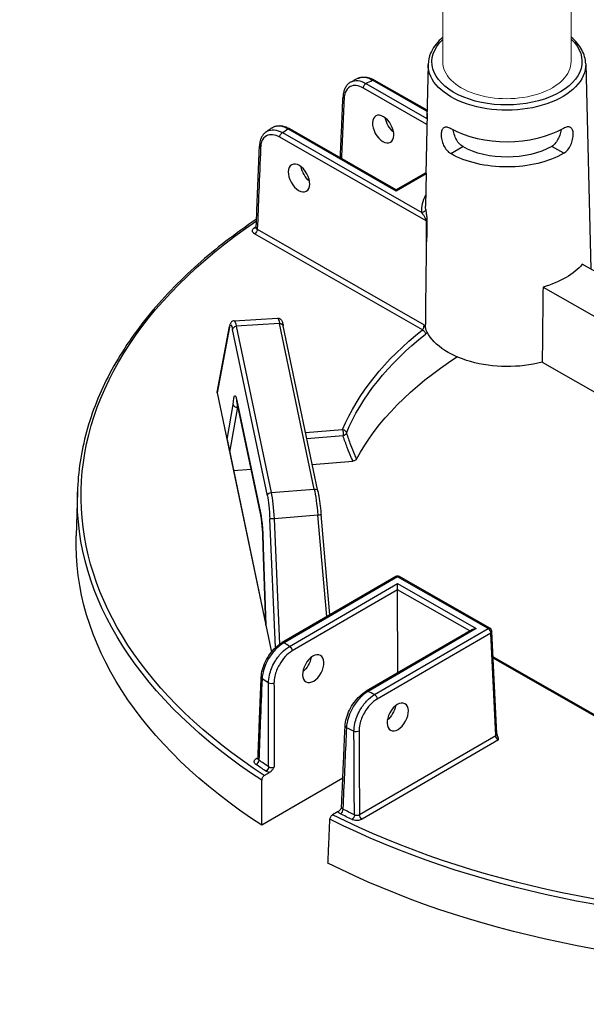
# Model space of a CAD drawing. Units: millimetres. Extents: x 813 to 1087, y 0 to 342.
# Drawn here: x 922 to 929, y 133 to 144 of the extents above; entities that cross this region are included whole.
import ezdxf

# ---------------------------------------------------------------- set-up
doc = ezdxf.new("R2010")
doc.units = ezdxf.units.MM
doc.layers.add('2', color=2, linetype='Continuous', lineweight=9)

msp = doc.modelspace()

# ---------------------------------------------------------------- linework, layer by layer
for p, q in [((927.25243, 143.90102), (927.23851, 143.25009)), ((927.2531, 143.90054), (927.24982, 143.71897)), ((929.15183, 143.90685), (929.21294, 141.43284)), ((927.24025, 143.33163), (926.58162, 143.70898)), ((927.24058, 143.3468), (926.60436, 143.7113)), ((927.23696, 143.1778), (926.47196, 143.6161)), ((926.50394, 143.67094), (927.23851, 143.25009)), ((927.23977, 143.30902), (927.22418, 142.57996)), ((926.86925, 142.37346), (925.56156, 143.12268)), ((926.8692, 142.38885), (925.5843, 143.12501)), ((927.22805, 142.01219), (925.46431, 143.02269)), ((925.49629, 143.07754), (927.17852, 142.11374)), ((927.52446, 142.82444), (927.66977, 142.90898)), ((927.52446, 142.82444), (927.66977, 142.90897)), ((927.66977, 142.90897), (927.66977, 142.90898)), ((928.88762, 142.82896), (928.74176, 142.91254)), ((927.52446, 142.82444), (927.52446, 142.82444)), ((927.21665, 142.59099), (926.8692, 142.38885)), ((927.2293, 142.58294), (926.86925, 142.37346)), ((927.22943, 142.5897), (927.22222, 142.19063)), ((926.8692, 142.38885), (926.86925, 142.37346)), ((925.19414, 141.91233), (927.2045, 140.76053)), ((927.18366, 140.6993), (925.16216, 141.85748)), ((929.54975, 141.23987), (929.11053, 141.49151)), ((928.63716, 141.21611), (929.53998, 140.69885)), ((924.91488, 140.80823), (925.4393, 140.84139)), ((924.71017, 139.94757), (924.85967, 140.74109)), ((924.85922, 140.73039), (924.71026, 139.93971)), ((925.4625, 140.77541), (924.94115, 140.74243)), ((924.94115, 140.74243), (925.36123, 138.73766)), ((925.8806, 138.78009), (925.4625, 140.77541)), ((925.92525, 138.75227), (925.50716, 140.74759)), ((925.3162, 138.69823), (924.89612, 140.70301)), ((928.62683, 140.3089), (929.52366, 139.79508)), ((924.71026, 139.93971), (925.3652, 136.81407)), ((924.82984, 139.37535), (924.90374, 139.79936)), ((924.95502, 139.7651), (924.86109, 139.22619)), ((924.94825, 139.84815), (925.23251, 138.49155)), ((925.23313, 138.4845), (924.94887, 139.84109)), ((924.95502, 139.7651), (924.96461, 139.766)), ((925.7766, 139.46168), (926.2227, 139.49754)), ((926.22825, 139.4198), (925.79271, 139.3848)), ((924.82984, 139.37535), (925.29892, 137.13667)), ((925.85708, 139.07762), (926.34549, 139.11688)), ((924.9082, 139.00136), (925.12124, 139.01848)), ((923.02691, 138.74488), (923.01172, 138.21655)), ((925.36123, 138.73766), (925.8806, 138.78009)), ((925.92255, 138.46489), (925.39545, 138.42183)), ((926.03108, 137.24069), (925.92255, 138.46489)), ((926.06978, 137.2632), (925.96268, 138.47115)), ((925.414, 136.86731), (925.34511, 138.42179)), ((925.39545, 138.42183), (925.46255, 136.90778)), ((925.29857, 137.13834), (925.26358, 138.0821)), ((925.26393, 138.08053), (925.29892, 137.13667)), ((926.86195, 137.72408), (925.49388, 136.92815)), ((926.88471, 137.7219), (925.51663, 136.92597)), ((925.58229, 136.88121), (926.88498, 137.6391)), ((927.9744, 137.09758), (926.88471, 137.7219)), ((926.88522, 137.56579), (926.88498, 137.6391)), ((926.88498, 137.6391), (927.83098, 137.0971)), ((927.99714, 137.09991), (926.90745, 137.72423)), ((926.88522, 137.56579), (925.61463, 136.82657)), ((926.88855, 136.56423), (926.88522, 137.56579)), ((927.75426, 137.06789), (926.88522, 137.56579)), ((927.78552, 137.08607), (926.50554, 136.34139)), ((927.83098, 137.0971), (926.52829, 136.33922)), ((926.60633, 136.30165), (927.9744, 137.09758)), ((928.00675, 137.04295), (926.63867, 136.24702)), ((928.06687, 135.80791), (928.00675, 137.04295)), ((928.0801, 135.82761), (928.01997, 137.06265)), ((928.03487, 136.75661), (930.27139, 135.47524)), ((930.26607, 135.46294), (928.03564, 136.74082)), ((926.42547, 134.85296), (928.06687, 135.80791)), ((928.10085, 135.75423), (926.45781, 134.79833)), ((925.1831, 135.52865), (925.20241, 135.53989)), ((926.22472, 135.29377), (925.24787, 134.72545)), ((925.27814, 135.3236), (925.34286, 135.36125)), ((926.16665, 134.88928), (926.10192, 134.85163))]:
    msp.add_line(p, q)
for centre, start, end in [((926.88483, 137.68476), 60.190319, 120.190319), ((927.97453, 137.06043), 2.78721, 60.190319)]:
    msp.add_arc(centre, 0.0455, start, end)
at = {"extrusion": (0, 0, -1)}
for centre, major_axis, ratio, start_param, end_param in [((928.20236, 143.93343), (-0.90395, -0.003), 0.57735027, 2.59925125, 6.82954424), ((928.20248, 143.89693), (0.94944, 0.00315), 0.57735027, 6.2708424, 9.43712087), ((931.92139, 140.02304), (-8.33862, -0.0277), 0.57735027, 0.86555026, 0.87774161), ((926.58175, 143.67183), (0.02262, 0.03948), 0.57735027, 5.49778714, 6.28318531), ((926.50406, 143.6338), (-0.02262, -0.03948), 0.57735027, 0.8115781, 2.35619449), ((926.27249, 143.50712), (-0.04545, 0.00199), 0.57812052, 5.47090284, 6.28318531), ((926.8623, 143.20879), (-0.09498, 0.15526), 0.56204401, 4.1664226, 5.33555964), ((931.92139, 140.02304), (-8.33862, -0.0277), 0.57735027, 0.69305472, 0.70524607), ((925.56168, 143.08553), (0.02262, 0.03948), 0.57735027, 5.49778714, 6.28318531), ((928.20375, 143.51739), (-0.95755, -0.00318), 0.57735027, 3.92699082, 5.49687271), ((925.49641, 143.04039), (-0.02262, -0.03948), 0.57735027, 0.8115781, 2.35619449), ((925.26556, 142.9133), (-0.04546, 0.00182), 0.5756869, 5.47311854, 6.28318531), ((928.20473, 143.22021), (-0.75801, -0.00252), 0.57735027, 3.92699082, 5.49778714), ((928.20473, 143.22021), (0.96391, 0.0032), 0.57735027, 0.78539816, 2.35619449), ((925.84844, 142.61894), (-0.09498, 0.15526), 0.56204401, 4.1664226, 5.33555964), ((928.20829, 142.15038), (-1.03148, -0.00343), 0.57735027, 6.22736891, 6.59102894), ((927.1784, 142.15089), (0.04527, 0.00453), 0.81522503, 0.09618553, 1.64952857), ((928.20816, 142.18688), (-0.986, -0.00328), 0.57735027, 6.22736891, 6.29552822), ((931.92573, 138.71547), (-8.85467, -0.02941), 0.57735027, 5.56349333, 6.99048608), ((931.92573, 138.71547), (8.77944, 0.02916), 0.57735027, 3.83379729, 3.83827693), ((925.1561, 141.96526), (0.02612, -0.03725), 0.62857239, 0.09838113, 0.83654555), ((925.16204, 141.89463), (0.02262, 0.03948), 0.57735027, 0.8115781, 2.35619449), ((927.80283, 150.65571), (0.47797, 25.28266), 0.01689192, 4.30862484, 4.35249979), ((928.20967, 141.73434), (-0.99567, -0.00331), 0.57735027, 3.58344332, 4.27053831), ((927.61717, 122.93042), (0.82991, 43.89914), 0.01689192, 1.14084239, 1.16345881), ((925.47179, 140.47876), (-0.03255, 0.36263), 0.08166262, 0.00215396, 0.62016027), ((924.90438, 140.73267), (-0.04471, 0.00842), 0.9019705, 6.02189828, 6.28318531), ((924.88869, 140.44245), (-0.01605, 0.31809), 0.11157666, 5.8498251, 6.89976864), ((924.94128, 140.70529), (-0.04453, -0.00933), 0.8107783, 0.1917305, 1.73634689), ((924.93385, 140.44473), (0.01892, -0.3635), 0.10816603, 3.14038652, 3.75839283), ((925.46263, 140.73826), (0.04453, 0.00933), 0.8107783, 4.87793954, 6.28318531), ((931.92573, 138.71547), (-5.86678, -0.01949), 0.57735027, 0.23874345, 0.63147044), ((931.92585, 138.67929), (-5.8213, -0.01934), 0.57735027, 0.23874345, 0.63147044), ((927.18378, 140.66216), (-0.02831, 0.03562), 0.65904365, 0.87516015, 2.41977654), ((928.21263, 140.84281), (-1.01473, -0.00337), 0.57735027, 4.29384429, 6.05130271), ((931.92761, 138.15084), (-5.80435, -0.01928), 0.57735027, 0.30526592, 0.73128422), ((924.75552, 139.94257), (-0.04567, 0.00231), 0.65902337, 6.11163621, 6.37292324), ((924.94082, 139.58725), (0.01603, -0.31836), 0.11149299, 2.30557506, 3.75749417), ((924.9934, 139.85043), (-0.04453, -0.00933), 0.8107783, 0, 0.1917305), ((924.98598, 139.58953), (-0.01177, 0.27306), 0.11646993, 5.41543032, 5.6115749), ((926.22282, 139.46039), (-0.00364, 0.04535), 0.10798411, 0.6196449, 2.68796386), ((926.22282, 139.46039), (0.04198, -0.01753), 0.79333738, 4.38964642, 5.93426281), ((926.22282, 139.46039), (-0.04303, -0.01479), 0.8966818, 3.63107847, 4.89056247), ((931.92585, 138.67929), (-8.90015, -0.02956), 0.57735027, 5.56302646, 6.30170261), ((925.36135, 138.70051), (-0.04453, -0.00933), 0.8107783, 0.1917305, 1.73634689), ((925.3088, 138.43753), (-0.01606, 0.31822), 0.11149074, 0.61632216, 1.62589217), ((925.35395, 138.43981), (-0.01977, 0.36356), 0.11129087, 0.6167609, 1.62633091), ((925.88072, 138.74294), (0.04453, 0.00933), 0.8107783, 4.87793954, 6.28318531), ((925.88985, 138.48359), (-0.03337, 0.36245), 0.08490235, 0.62066176, 1.63023176), ((925.27766, 138.49383), (-0.04453, -0.00933), 0.8107783, 0, 0.1917305), ((925.22508, 138.23066), (0.01603, -0.31836), 0.11149299, 3.75749417, 5.2090626), ((925.91736, 138.46713), (0.04532, 0.00402), 0.05964078, 0, 1.46137609), ((925.39026, 138.42407), (-0.04545, -0.00201), 0.05475107, 4.60044401, 6.17124033), ((931.92761, 138.15084), (-8.9171, -0.02962), 0.57735027, 5.56099773, 6.30170261), ((926.88483, 137.68476), (-0.02288, 0.03932), 0.57735027, 0, 0.78539816), ((926.88483, 137.68476), (0.02262, 0.03948), 0.57735027, 5.49778714, 6.28318531), ((927.8311, 137.05996), (-0.06434, -0.00021), 0.57735027, 0.78539816, 1.57079633), ((927.97453, 137.06043), (0.02262, 0.03948), 0.57735027, 5.49778714, 6.28318531), ((927.97453, 137.06043), (-0.02288, 0.03932), 0.57735027, 0.78539816, 2.33001455), ((927.97453, 137.06043), (0.04544, 0.00221), 0.57695479, 0, 0.81121756), ((925.51676, 136.88883), (-0.02288, 0.03932), 0.57735027, 0, 0.78539816), ((931.92139, 140.02304), (8.33862, 0.0277), 0.57735027, 2.43634659, 2.44855423), ((925.58242, 136.84406), (0.02288, -0.03932), 0.57735027, 3.92699082, 5.47160721), ((925.71619, 136.70139), (-0.09395, -0.15589), 0.56204401, 4.09017162, 5.25740207), ((925.28675, 136.50795), (-0.04546, 0.00182), 0.57828798, 5.56290189, 6.28318531), ((931.92235, 139.73364), (-8.70246, -0.02891), 0.57735027, 5.57404482, 5.58768308), ((925.36319, 136.45617), (0.0455, 0.00007), 0.54550941, 0.78478445, 2.43109888), ((926.52842, 136.30207), (-0.02288, 0.03932), 0.57735027, 0, 0.78539816), ((931.92139, 140.02304), (8.33862, 0.0277), 0.57735027, 2.26383475, 2.27604239), ((926.60646, 136.26451), (0.02288, -0.03932), 0.57735027, 3.92699082, 5.47160721), ((926.73404, 136.11824), (-0.09395, -0.15589), 0.56204401, 4.09017162, 5.25740207), ((926.29769, 135.92077), (-0.04545, 0.00199), 0.57572389, 5.39475803, 6.28318531), ((931.92235, 139.73364), (-8.70246, -0.02891), 0.57735027, 5.40789121, 5.42152947), ((926.38796, 135.87703), (0.0455, 0.00024), 0.54807009, 0.7867833, 2.26705743), ((928.03465, 135.8254), (0.04544, 0.00221), 0.57695479, 0, 0.81121756), ((928.09905, 135.7904), (-0.02457, 0.03833), 0.54640079, 3.95055297, 5.49516936), ((925.1775, 135.49513), (0.02588, 0.03742), 0.62858054, 0.76042133, 2.30503772), ((925.18297, 135.5658), (0.02288, -0.03932), 0.57735027, 0.18015413, 0.78539816), ((931.92561, 138.75164), (8.73396, 0.02901), 0.57735027, 2.42854045, 2.44940366), ((931.92573, 138.71547), (-8.77944, -0.02916), 0.57735027, 5.5701331, 5.59099631), ((925.29613, 135.41482), (-0.02513, -0.03792), 0.61757255, 3.914284, 5.45890039), ((931.92573, 138.71547), (8.85467, 0.02941), 0.57735027, 0.85110435, 2.29048831), ((926.19532, 134.89965), (0.02019, 0.04077), 0.53410749, 0.84522639, 2.38984277), ((931.92561, 138.75164), (8.73396, 0.02901), 0.57735027, 2.26298532, 2.28384853), ((931.92585, 138.67929), (-8.90015, -0.02956), 0.57735027, 3.99223013, 5.43254783), ((931.92573, 138.71547), (-8.77944, -0.02916), 0.57735027, 5.40457798, 5.42544118), ((926.33533, 134.83177), (-0.01951, -0.0411), 0.52110764, 3.99562716, 5.54024355), ((926.45769, 134.83548), (-0.02288, 0.03932), 0.57735027, 3.92699082, 5.47160721), ((931.92761, 138.15084), (-8.9171, -0.02962), 0.57735027, 3.9902014, 5.43457656)]:
    msp.add_ellipse(centre, major_axis=major_axis, ratio=ratio, start_param=start_param, end_param=end_param, dxfattribs=at)
for centre, major_axis in [((926.71077, 143.12064), (0.08784, -0.15941)), ((925.69691, 142.53079), (0.08784, -0.15941)), ((925.86839, 136.61419), (0.08678, 0.15999)), ((926.88624, 136.03104), (0.08678, 0.15999))]:
    msp.add_ellipse(centre, major_axis=major_axis, ratio=0.59226017, dxfattribs=at)
for points, knots in [([(927.42911, 144.22579), (927.42164, 144.21953), (927.41438, 144.21316), (927.35108, 144.15513), (927.30818, 144.09714), (927.26384, 143.99161), (927.25392, 143.94615), (927.2531, 143.90054)], [4.892096534, 4.892096534, 4.892096534, 4.892096534, 4.932831469, 4.932831469, 5.257659381, 5.257659381, 5.485444236, 5.485444236, 5.485444236, 5.485444236]), ([(929.15183, 143.90685), (929.15038, 143.96545), (929.13384, 144.02363), (929.07383, 144.13279), (929.03016, 144.18377), (928.97571, 144.22922)], [2.368537398, 2.368537398, 2.368537398, 2.368537398, 2.66125929, 2.66125929, 2.95816953, 2.95816953, 2.95816953, 2.95816953]), ([(926.32814, 143.69235), (926.31554, 143.68608), (926.3038, 143.6781), (926.28272, 143.65933), (926.27337, 143.64855), (926.25733, 143.62491), (926.25061, 143.61206), (926.23972, 143.58483), (926.23554, 143.57045), (926.22955, 143.54057), (926.22773, 143.52505), (926.22703, 143.50911)], [0.835474151, 0.835474151, 0.835474151, 0.835474151, 1.012482433, 1.012482433, 1.189490714, 1.189490714, 1.366498996, 1.366498996, 1.543507277, 1.543507277, 1.720515559, 1.720515559, 1.720515559, 1.720515559]), ([(926.41033, 143.73277), (926.40483, 143.73009), (926.39933, 143.72741), (926.38833, 143.72205), (926.38284, 143.71936), (926.37187, 143.71398), (926.36639, 143.71129), (926.35545, 143.70589), (926.34998, 143.70319), (926.33905, 143.69777), (926.33359, 143.69506), (926.32814, 143.69235)], [4.622121811, 4.622121811, 4.622121811, 4.622121811, 4.6246045208, 4.6246045208, 4.6270872306, 4.6270872306, 4.6295699404, 4.6295699404, 4.6320526502, 4.6320526502, 4.63453536, 4.63453536, 4.63453536, 4.63453536]), ([(926.32814, 143.69235), (926.35163, 143.70403), (926.37899, 143.70836), (926.43884, 143.70157), (926.47145, 143.68994), (926.50394, 143.67094)], [-0.835474151, -0.835474151, -0.835474151, -0.835474151, -0.424662867, -0.424662867, 0, 0, 0, 0]), ([(926.41033, 143.73277), (926.42197, 143.73842), (926.43436, 143.74251), (926.45983, 143.74759), (926.47292, 143.74858), (926.49926, 143.74776), (926.51253, 143.74596), (926.53901, 143.73994), (926.55223, 143.7357), (926.57847, 143.72507), (926.5915, 143.71868), (926.60436, 143.7113)], [0.889739771, 0.889739771, 0.889739771, 0.889739771, 1.055586895, 1.055586895, 1.221434019, 1.221434019, 1.387281143, 1.387281143, 1.553128267, 1.553128267, 1.718975391, 1.718975391, 1.718975391, 1.718975391]), ([(926.58162, 143.70898), (926.56354, 143.71958), (926.5455, 143.72797), (926.49288, 143.74588), (926.45968, 143.74816), (926.42394, 143.73858), (926.41696, 143.73598), (926.41034, 143.73275)], [-1.718975391, -1.718975391, -1.718975391, -1.718975391, -1.482187691, -1.482187691, -1.010487602, -1.010487602, -0.889739771, -0.889739771, -0.889739771, -0.889739771]), ([(926.47196, 143.6161), (926.44322, 143.63256), (926.41437, 143.64258), (926.36011, 143.64835), (926.33478, 143.64388), (926.28675, 143.61812), (926.26615, 143.59306), (926.24606, 143.53917), (926.24152, 143.51532), (926.24038, 143.48942)], [0, 0, 0, 0, 0.42466287, 0.42466287, 0.85554645, 0.85554645, 1.38783513, 1.38783513, 1.72051556, 1.72051556, 1.72051556, 1.72051556]), ([(926.19486, 142.7752), (926.19697, 142.82343), (926.19909, 142.87165), (926.20407, 142.98535), (926.20694, 143.05082), (926.21268, 143.18176), (926.21555, 143.24723), (926.22129, 143.37817), (926.22416, 143.44364), (926.22703, 143.50911)], [3.78667163, 3.78667163, 3.78667163, 3.78667163, 4.40592541, 4.40592541, 5.24665482, 5.24665482, 6.08738422, 6.08738422, 6.92811362, 6.92811362, 6.92811362, 6.92811362]), ([(925.30102, 143.08724), (925.2907, 143.08005), (925.28124, 143.07161), (925.26436, 143.05276), (925.25695, 143.04234), (925.24421, 143.02003), (925.23889, 143.00813), (925.23024, 142.9832), (925.22691, 142.97018), (925.22213, 142.94325), (925.22067, 142.92935), (925.2201, 142.91512)], [0.929953649, 0.929953649, 0.929953649, 0.929953649, 1.087757997, 1.087757997, 1.245562346, 1.245562346, 1.403366694, 1.403366694, 1.561171043, 1.561171043, 1.718975391, 1.718975391, 1.718975391, 1.718975391]), ([(925.37153, 143.13578), (925.3668, 143.13256), (925.36207, 143.12934), (925.35263, 143.12289), (925.34792, 143.11966), (925.3385, 143.1132), (925.3338, 143.10996), (925.32441, 143.10348), (925.31972, 143.10024), (925.31036, 143.09375), (925.30568, 143.0905), (925.30102, 143.08724)], [4.7900294212, 4.7900294212, 4.7900294212, 4.7900294212, 4.79252446, 4.79252446, 4.7950194988, 4.7950194988, 4.7975145377, 4.7975145377, 4.8000095765, 4.8000095765, 4.8025046153, 4.8025046153, 4.8025046153, 4.8025046153]), ([(925.30102, 143.08723), (925.30502, 143.09003), (925.30916, 143.09259), (925.33799, 143.10819), (925.36698, 143.1135), (925.42946, 143.10747), (925.46293, 143.09621), (925.49629, 143.07754)], [-0.929953649, -0.929953649, -0.929953649, -0.929953649, -0.85527214, -0.85527214, -0.426807237, -0.426807237, 0, 0, 0, 0]), ([(925.37153, 143.13578), (925.38342, 143.14385), (925.39648, 143.15014), (925.42391, 143.15882), (925.43826, 143.16121), (925.46733, 143.16241), (925.48207, 143.16122), (925.51152, 143.15576), (925.52624, 143.15148), (925.55548, 143.1402), (925.56999, 143.13321), (925.5843, 143.12501)], [0.798169368, 0.798169368, 0.798169368, 0.798169368, 0.982638606, 0.982638606, 1.167107844, 1.167107844, 1.351577082, 1.351577082, 1.536046321, 1.536046321, 1.720515559, 1.720515559, 1.720515559, 1.720515559]), ([(925.56156, 143.12268), (925.54306, 143.13307), (925.52462, 143.14123), (925.47054, 143.15858), (925.43636, 143.16037), (925.39423, 143.1486), (925.38231, 143.14308), (925.37155, 143.13575)], [-1.720515559, -1.720515559, -1.720515559, -1.720515559, -1.483541708, -1.483541708, -1.007651184, -1.007651184, -0.798169368, -0.798169368, -0.798169368, -0.798169368]), ([(927.52857, 143.12386), (927.52837, 143.12398), (927.52816, 143.1241), (927.51176, 143.1335), (927.4951, 143.13999), (927.46551, 143.14424), (927.45255, 143.14198), (927.43248, 143.13037), (927.424, 143.12025), (927.4127, 143.09237), (927.40983, 143.0746), (927.40956, 143.05583), (927.40929, 143.03694), (927.41162, 143.01457), (927.42198, 142.96867), (927.43004, 142.94516), (927.4495, 142.90363), (927.46221, 142.8828), (927.49154, 142.84786), (927.50818, 142.83376), (927.52446, 142.82444)], [2.8777976, 2.8777976, 2.8777976, 2.8777976, 2.88085041, 2.88085041, 3.12010553, 3.12010553, 3.35936064, 3.35936064, 3.59838863, 3.59838863, 3.83741662, 3.83741662, 3.83741662, 4.07800349, 4.07800349, 4.31859036, 4.31859036, 4.55907454, 4.55907454, 4.79955872, 4.79955872, 4.79955872, 4.79955872]), ([(927.66977, 142.90898), (927.65356, 142.91826), (927.63704, 142.93232), (927.60798, 142.96715), (927.59539, 142.98791), (927.57599, 143.02922), (927.56786, 143.05256), (927.55965, 143.08671), (927.55756, 143.09798), (927.55612, 143.10872)], [0.957355057, 0.957355057, 0.957355057, 0.957355057, 1.196835587, 1.196835587, 1.436316117, 1.436316117, 1.675513115, 1.675513115, 1.795971775, 1.795971775, 1.795971775, 1.795971775]), ([(928.85407, 143.11303), (928.8527, 143.10228), (928.85069, 143.09099), (928.8427, 143.05679), (928.83473, 143.0334), (928.8156, 142.99196), (928.80315, 142.97112), (928.77433, 142.9361), (928.7579, 142.92193), (928.74176, 142.91254)], [3.962241544, 3.962241544, 3.962241544, 3.962241544, 4.082706992, 4.082706992, 4.321903991, 4.321903991, 4.561384521, 4.561384521, 4.800865051, 4.800865051, 4.800865051, 4.800865051]), ([(928.88762, 142.82896), (928.90384, 142.8384), (928.92039, 142.85261), (928.94948, 142.88774), (928.96205, 142.90865), (928.98124, 142.95031), (928.98914, 142.97388), (928.9992, 143.01984), (929.00138, 143.04222), (929.00059, 143.07988), (928.9976, 143.09763), (928.98611, 143.12543), (928.97757, 143.1355), (928.95742, 143.14698), (928.94444, 143.14915), (928.91488, 143.1447), (928.89827, 143.1381), (928.88214, 143.12872)], [0.9621421, 0.9621421, 0.9621421, 0.9621421, 1.20262628, 1.20262628, 1.44311046, 1.44311046, 1.68369733, 1.68369733, 1.9242842, 1.9242842, 2.16331219, 2.16331219, 2.40234018, 2.40234018, 2.6415953, 2.6415953, 2.88085041, 2.88085041, 2.88085041, 2.88085041]), ([(925.46431, 143.02269), (925.43542, 143.03924), (925.40642, 143.04929), (925.35222, 143.0549), (925.32706, 143.05039), (925.27927, 143.02458), (925.25878, 142.99942), (925.23893, 142.94541), (925.2345, 142.92152), (925.23346, 142.89559)], [0, 0, 0, 0, 0.42680724, 0.42680724, 0.85527214, 0.85527214, 1.38678183, 1.38678183, 1.71897539, 1.71897539, 1.71897539, 1.71897539]), ([(925.18075, 141.93117), (925.18337, 141.99677), (925.18599, 142.06236), (925.19124, 142.19356), (925.19386, 142.25915), (925.19911, 142.39035), (925.20173, 142.45595), (925.20698, 142.58714), (925.2096, 142.65273), (925.21485, 142.78393), (925.21748, 142.84952), (925.2201, 142.91512)], [0.31069008, 0.31069008, 0.31069008, 0.31069008, 1.1511275, 1.1511275, 1.99156493, 1.99156493, 2.83200236, 2.83200236, 3.67243978, 3.67243978, 4.51287721, 4.51287721, 4.51287721, 4.51287721]), ([(925.23346, 142.89559), (925.22641, 142.71948), (925.21936, 142.54337), (925.20626, 142.21561), (925.2002, 142.06397), (925.19414, 141.91233)], [-4.51287721, -4.51287721, -4.51287721, -4.51287721, -2.2564386, -2.2564386, -0.31359108, -0.31359108, -0.31359108, -0.31359108]), ([(927.22381, 142.15185), (927.22477, 142.14229), (927.22612, 142.13098), (927.22956, 142.1048), (927.23172, 142.08975), (927.23482, 142.06683), (927.2357, 142.06014), (927.23654, 142.05328)], [2.537348765, 2.537348765, 2.537348765, 2.537348765, 2.719018243, 2.719018243, 2.912508113, 2.912508113, 2.988450457, 2.988450457, 2.988450457, 2.988450457]), ([(925.18483, 142.03317), (924.92908, 141.86079), (924.69286, 141.67857), (924.25036, 141.28574), (924.04683, 141.07407), (923.69257, 140.63597), (923.54184, 140.40954), (923.29639, 139.94627), (923.20167, 139.70943), (923.07042, 139.2301), (923.03389, 138.98762), (923.02691, 138.74488)], [4.785963529, 4.785963529, 4.785963529, 4.785963529, 4.918098857, 4.918098857, 5.058391604, 5.058391604, 5.19868435, 5.19868435, 5.338977096, 5.338977096, 5.479269843, 5.479269843, 5.479269843, 5.479269843]), ([(927.22805, 142.01219), (927.22806, 142.01383), (927.22788, 142.01568), (927.22641, 142.02427), (927.22349, 142.03231), (927.21758, 142.04585), (927.21484, 142.05149), (927.20635, 142.06801), (927.20034, 142.07856), (927.18899, 142.09756), (927.1836, 142.10611), (927.17852, 142.11374)], [-3.187423092, -3.187423092, -3.187423092, -3.187423092, -3.146232376, -3.146232376, -3.009689409, -3.009689409, -2.912508113, -2.912508113, -2.719018243, -2.719018243, -2.537348765, -2.537348765, -2.537348765, -2.537348765]), ([(927.23308, 142.01701), (927.23163, 142.01491), (927.22997, 142.01336), (927.22811, 142.01223), (927.22808, 142.01221), (927.22805, 142.01219)], [0.1032502254, 0.1032502254, 0.1032502254, 0.1032502254, 0.1479032932, 0.1479032932, 0.1486160134, 0.1486160134, 0.1486160134, 0.1486160134]), ([(927.23654, 142.05328), (927.23652, 142.051), (927.23641, 142.04864), (927.23557, 142.03738), (927.23404, 142.02792), (927.23319, 142.01851), (927.23313, 142.01776), (927.23308, 142.01701)], [0, 0, 0, 0, 0.028177555, 0.028177555, 0.133317275, 0.133317275, 0.142551199, 0.142551199, 0.142551199, 0.142551199]), ([(925.16216, 141.85748), (925.15, 141.86444), (925.14138, 141.87344), (925.13491, 141.89001), (925.13468, 141.89725), (925.13865, 141.9096), (925.14184, 141.91481), (925.14914, 141.92263), (925.15246, 141.92548), (925.15622, 141.92811)], [-0.468969958, -0.468969958, -0.468969958, -0.468969958, -0.289360151, -0.289360151, -0.160755639, -0.160755639, -0.061829092, -0.061829092, 0, 0, 0, 0]), ([(925.17917, 141.92538), (925.17917, 141.92539), (925.1793, 141.92556), (925.17971, 141.92636), (925.18002, 141.92706), (925.18052, 141.92888), (925.1807, 141.93), (925.18075, 141.93117)], [0.09115665, 0.09115665, 0.09115665, 0.09115665, 0.127062255, 0.127062255, 0.16941634, 0.16941634, 0.211770425, 0.211770425, 0.211770425, 0.211770425]), ([(925.18075, 141.93117), (925.18067, 141.92902), (925.18104, 141.92688), (925.18374, 141.92003), (925.18805, 141.91564), (925.19414, 141.91233)], [0.211770425, 0.211770425, 0.211770425, 0.211770425, 0.289360151, 0.289360151, 0.468969958, 0.468969958, 0.468969958, 0.468969958]), ([(925.4393, 140.84139), (925.44506, 140.84176), (925.45077, 140.841), (925.46105, 140.83802), (925.46543, 140.83573), (925.47324, 140.83058), (925.47623, 140.82772), (925.48212, 140.82129), (925.48426, 140.81801), (925.4895, 140.80916), (925.49153, 140.80422), (925.49545, 140.79366), (925.49719, 140.78814), (925.50061, 140.776), (925.50227, 140.7694), (925.50501, 140.75758), (925.50608, 140.7527), (925.50716, 140.74759)], [-0.097153525, -0.097153525, -0.097153525, -0.097153525, -0.067547081, -0.067547081, -0.034504329, -0.034504329, 0.007259725, 0.007259725, 0.070557324, 0.070557324, 0.194158586, 0.194158586, 0.317759848, 0.317759848, 0.44136111, 0.44136111, 0.520852785, 0.520852785, 0.520852785, 0.520852785]), ([(924.91488, 140.80823), (924.90841, 140.80782), (924.90214, 140.80605), (924.8912, 140.80095), (924.88676, 140.79759), (924.87872, 140.79002), (924.87581, 140.78592), (924.87058, 140.7774), (924.86869, 140.77311), (924.86548, 140.76472), (924.86422, 140.76061), (924.86195, 140.75212), (924.86097, 140.74775), (924.85993, 140.74247), (924.8598, 140.74178), (924.85967, 140.74109)], [1.138859095, 1.138859095, 1.138859095, 1.138859095, 1.182740312, 1.182740312, 1.231947428, 1.231947428, 1.298799285, 1.298799285, 1.385186731, 1.385186731, 1.471574178, 1.471574178, 1.557961624, 1.557961624, 1.570796327, 1.570796327, 1.570796327, 1.570796327]), ([(927.18366, 140.6993), (927.18588, 140.70175), (927.18809, 140.70477), (927.19354, 140.71377), (927.1966, 140.72045), (927.20203, 140.73649), (927.20398, 140.74608), (927.20453, 140.75666), (927.20456, 140.75864), (927.2045, 140.76053)], [2.007180607, 2.007180607, 2.007180607, 2.007180607, 2.103962147, 2.103962147, 2.258812611, 2.258812611, 2.454374267, 2.454374267, 2.501005571, 2.501005571, 2.501005571, 2.501005571]), ([(927.22231, 140.73002), (927.2167, 140.74019), (927.21055, 140.7502), (927.20457, 140.7604), (927.20453, 140.76047), (927.2045, 140.76053)], [0.194969289, 0.194969289, 0.194969289, 0.194969289, 0.30480445, 0.30480445, 0.305510802, 0.305510802, 0.305510802, 0.305510802]), ([(927.22551, 140.7049), (927.22447, 140.71221), (927.22346, 140.71955), (927.22254, 140.72788), (927.22242, 140.72895), (927.22231, 140.73002)], [0.242283579, 0.242283579, 0.242283579, 0.242283579, 0.357772721, 0.357772721, 0.37481342, 0.37481342, 0.37481342, 0.37481342]), ([(927.24161, 140.67057), (927.23993, 140.66822), (927.23821, 140.66596), (927.23133, 140.65747), (927.22594, 140.65204), (927.22054, 140.64775)], [-2.136932326, -2.136932326, -2.136932326, -2.136932326, -2.103962147, -2.103962147, -2.007180607, -2.007180607, -2.007180607, -2.007180607]), ([(924.93842, 139.87832), (924.93841, 139.87832), (924.93894, 139.87729), (924.94054, 139.87322), (924.94177, 139.8696), (924.9444, 139.86043), (924.94582, 139.85488), (924.94779, 139.84616), (924.94833, 139.84368), (924.94887, 139.84109)], [-0.387027702, -0.387027702, -0.387027702, -0.387027702, -0.294424516, -0.294424516, -0.17028478, -0.17028478, -0.046145044, -0.046145044, 0, 0, 0, 0]), ([(924.90374, 139.79936), (924.90375, 139.79932), (924.90375, 139.79927), (924.90412, 139.79667), (924.9048, 139.79414), (924.9068, 139.78921), (924.90812, 139.78683), (924.91271, 139.78034), (924.91667, 139.77658), (924.92602, 139.77049), (924.93129, 139.76819), (924.94252, 139.7653), (924.94834, 139.76472), (924.9541, 139.76503)], [-0.253078029, -0.253078029, -0.253078029, -0.253078029, -0.252502419, -0.252502419, -0.218770647, -0.218770647, -0.1850852, -0.1850852, -0.122265885, -0.122265885, -0.060785291, -0.060785291, 0, 0, 0, 0]), ([(926.34549, 139.11688), (926.33909, 139.13168), (926.33278, 139.14653), (926.31014, 139.20063), (926.29431, 139.24015), (926.27905, 139.27995), (926.26133, 139.32618), (926.2444, 139.37281), (926.22825, 139.4198)], [1.0919894016, 1.0919894016, 1.0919894016, 1.0919894016, 1.1013830507, 1.1013830507, 1.126118978, 1.126118978, 1.126118978, 1.1548532428, 1.1548532428, 1.1548532428, 1.1548532428]), ([(926.26703, 139.4553), (926.28308, 139.40806), (926.2999, 139.36119), (926.31751, 139.3147), (926.33266, 139.27469), (926.34839, 139.23496), (926.37242, 139.17683), (926.38028, 139.15819), (926.38827, 139.13962)], [-1.1548532428, -1.1548532428, -1.1548532428, -1.1548532428, -1.126118978, -1.126118978, -1.126118978, -1.1013830507, -1.1013830507, -1.0896456806, -1.0896456806, -1.0896456806, -1.0896456806]), ([(926.38827, 139.13962), (926.38585, 139.13516), (926.38194, 139.13097), (926.37268, 139.12458), (926.36782, 139.12215), (926.35714, 139.11856), (926.35143, 139.11736), (926.34549, 139.11688)], [0, 0, 0, 0, 0.084570221, 0.084570221, 0.151028544, 0.151028544, 0.214201528, 0.214201528, 0.214201528, 0.214201528]), ([(925.92525, 138.75227), (925.92797, 138.73928), (925.93071, 138.7247), (925.93615, 138.69273), (925.93886, 138.67534), (925.94417, 138.63836), (925.94677, 138.61877), (925.95177, 138.57814), (925.95417, 138.5571), (925.95867, 138.51439), (925.96077, 138.49272), (925.96268, 138.47115)], [-0.56122632, -0.56122632, -0.56122632, -0.56122632, -0.35931232, -0.35931232, -0.15739832, -0.15739832, 0.04451568, 0.04451568, 0.24642968, 0.24642968, 0.44834368, 0.44834368, 0.44834368, 0.44834368]), ([(925.26358, 138.0823), (925.26386, 138.10885), (925.2636, 138.13763), (925.26201, 138.1971), (925.26069, 138.22777), (925.25709, 138.28831), (925.25481, 138.31817), (925.24951, 138.37444), (925.24649, 138.40084), (925.24001, 138.44772), (925.23654, 138.46821), (925.23313, 138.4845)], [-1.4550815, -1.4550815, -1.4550815, -1.4550815, -1.1640652, -1.1640652, -0.8730489, -0.8730489, -0.5820326, -0.5820326, -0.2910163, -0.2910163, 0, 0, 0, 0]), ([(925.26393, 138.08053), (925.26392, 138.08055), (925.26391, 138.08056), (925.26368, 138.08115), (925.26357, 138.08172), (925.26358, 138.0823)], [-0.0005759842, -0.0005759842, -0.0005759842, -0.0005759842, 0, 0, 0.0200144898, 0.0200144898, 0.0200144898, 0.0200144898]), ([(925.24129, 136.50977), (925.24252, 136.54051), (925.24785, 136.57262), (925.26568, 136.63738), (925.27821, 136.67002), (925.30928, 136.73335), (925.32783, 136.76401), (925.36944, 136.82093), (925.39248, 136.84716), (925.44142, 136.89304), (925.46731, 136.91269), (925.49388, 136.92815)], [0, 0, 0, 0, 0.34379529, 0.34379529, 0.68759058, 0.68759058, 1.03138586, 1.03138586, 1.37518115, 1.37518115, 1.71897644, 1.71897644, 1.71897644, 1.71897644]), ([(925.51663, 136.92597), (925.4982, 136.91549), (925.47972, 136.90279), (925.42557, 136.85901), (925.39105, 136.82211), (925.33252, 136.74116), (925.30811, 136.69758), (925.27576, 136.61939), (925.2653, 136.58505), (925.25498, 136.53136), (925.25261, 136.51122), (925.25189, 136.49198)], [-1.71897644, -1.71897644, -1.71897644, -1.71897644, -1.48218557, -1.48218557, -1.01048614, -1.01048614, -0.56138119, -0.56138119, -0.21591584, -0.21591584, 0, 0, 0, 0]), ([(925.32873, 136.43992), (925.32876, 136.47031), (925.3327, 136.5028), (925.35264, 136.58897), (925.37453, 136.64363), (925.42713, 136.73458), (925.45532, 136.77237), (925.51643, 136.83619), (925.54927, 136.86238), (925.58229, 136.88121)], [-1.72051556, -1.72051556, -1.72051556, -1.72051556, -1.38783513, -1.38783513, -0.85554645, -0.85554645, -0.42466284, -0.42466284, 0, 0, 0, 0]), ([(925.61463, 136.82657), (925.586, 136.80992), (925.55755, 136.78682), (925.50462, 136.73061), (925.48022, 136.69736), (925.43473, 136.61742), (925.41584, 136.56942), (925.39872, 136.49381), (925.39537, 136.46531), (925.39541, 136.43868)], [0, 0, 0, 0, 0.42466284, 0.42466284, 0.85554645, 0.85554645, 1.38783513, 1.38783513, 1.72051556, 1.72051556, 1.72051556, 1.72051556]), ([(925.20193, 135.52807), (925.20456, 135.59351), (925.20718, 135.65896), (925.21242, 135.78985), (925.21505, 135.8553), (925.22029, 135.98619), (925.22292, 136.05164), (925.22816, 136.18253), (925.23079, 136.24798), (925.23604, 136.37887), (925.23866, 136.44432), (925.24129, 136.50977)], [0.310664, 0.310664, 0.310664, 0.310664, 1.15110663, 1.15110663, 1.99154927, 1.99154927, 2.8319919, 2.8319919, 3.67243453, 3.67243453, 4.51287717, 4.51287717, 4.51287717, 4.51287717]), ([(925.25189, 136.49198), (925.24482, 136.31627), (925.23775, 136.14057), (925.22461, 135.81359), (925.21854, 135.66231), (925.21246, 135.51103)], [-4.51287717, -4.51287717, -4.51287717, -4.51287717, -2.25643858, -2.25643858, -0.31359108, -0.31359108, -0.31359108, -0.31359108]), ([(925.33048, 135.43114), (925.33037, 135.49004), (925.33027, 135.54894), (925.32968, 135.8852), (925.3292, 136.16256), (925.32873, 136.43992)], [2.72835605, 2.72835605, 2.72835605, 2.72835605, 3.46405681, 3.46405681, 6.92811362, 6.92811362, 6.92811362, 6.92811362]), ([(925.39541, 136.43868), (925.39585, 136.16133), (925.39629, 135.884), (925.39685, 135.54777), (925.39694, 135.48887), (925.39704, 135.42997)], [-6.92811362, -6.92811362, -6.92811362, -6.92811362, -3.46405681, -3.46405681, -2.72835605, -2.72835605, -2.72835605, -2.72835605]), ([(926.25223, 135.92276), (926.25358, 135.95356), (926.25901, 135.98571), (926.27702, 136.0505), (926.28961, 136.08315), (926.32079, 136.14647), (926.33936, 136.17714), (926.38101, 136.23407), (926.40406, 136.26031), (926.45304, 136.30624), (926.47894, 136.32592), (926.50554, 136.34139)], [0, 0, 0, 0, 0.34410311, 0.34410311, 0.68820622, 0.68820622, 1.03230934, 1.03230934, 1.37641245, 1.37641245, 1.72051556, 1.72051556, 1.72051556, 1.72051556]), ([(926.52829, 136.33922), (926.51023, 136.3285), (926.49213, 136.31556), (926.43878, 136.27083), (926.40468, 136.23313), (926.34726, 136.15114), (926.32345, 136.10742), (926.29178, 136.0291), (926.28151, 135.99475), (926.27129, 135.94107), (926.26891, 135.92094), (926.26813, 135.90171)], [-1.72051556, -1.72051556, -1.72051556, -1.72051556, -1.48354173, -1.48354173, -1.0076512, -1.0076512, -0.55980622, -0.55980622, -0.21531009, -0.21531009, 0, 0, 0, 0]), ([(926.35888, 135.85775), (926.3588, 135.88805), (926.36255, 135.92051), (926.38181, 136.00676), (926.40313, 136.06164), (926.45438, 136.15298), (926.4818, 136.19093), (926.54155, 136.25558), (926.57386, 136.28232), (926.60633, 136.30165)], [-1.71897644, -1.71897644, -1.71897644, -1.71897644, -1.38678336, -1.38678336, -0.85527443, -0.85527443, -0.42681032, -0.42681032, 0, 0, 0, 0]), ([(926.63867, 136.24702), (926.6099, 136.23028), (926.58129, 136.20704), (926.52843, 136.15074), (926.5042, 136.11765), (926.45895, 136.03793), (926.44017, 135.98997), (926.42328, 135.9145), (926.42003, 135.88609), (926.42017, 135.85954)], [0, 0, 0, 0, 0.42681032, 0.42681032, 0.85527443, 0.85527443, 1.38678336, 1.38678336, 1.71897644, 1.71897644, 1.71897644, 1.71897644]), ([(926.2092, 134.9387), (926.21207, 135.0043), (926.21493, 135.06991), (926.22067, 135.20111), (926.22353, 135.26671), (926.22927, 135.39792), (926.23214, 135.46352), (926.23788, 135.59473), (926.24075, 135.66034), (926.24649, 135.79155), (926.24936, 135.85715), (926.25223, 135.92276)], [2.72449054, 2.72449054, 2.72449054, 2.72449054, 3.56521516, 3.56521516, 4.40593977, 4.40593977, 5.24666439, 5.24666439, 6.087389, 6.087389, 6.92811362, 6.92811362, 6.92811362, 6.92811362]), ([(926.26813, 135.90171), (926.25626, 135.63142), (926.2444, 135.36113), (926.23004, 135.03344), (926.22752, 134.97604), (926.225, 134.91863)], [-6.92811362, -6.92811362, -6.92811362, -6.92811362, -3.46405681, -3.46405681, -2.72835605, -2.72835605, -2.72835605, -2.72835605]), ([(926.36429, 134.85111), (926.36345, 135.00635), (926.36261, 135.1616), (926.36081, 135.49714), (926.35984, 135.67744), (926.35888, 135.85775)], [0.31359108, 0.31359108, 0.31359108, 0.31359108, 2.25643858, 2.25643858, 4.51287717, 4.51287717, 4.51287717, 4.51287717]), ([(926.42017, 135.85954), (926.42112, 135.67925), (926.42206, 135.49896), (926.42383, 135.16343), (926.42465, 135.0082), (926.42547, 134.85296)], [-4.51287717, -4.51287717, -4.51287717, -4.51287717, -2.25643858, -2.25643858, -0.31359108, -0.31359108, -0.31359108, -0.31359108]), ([(928.0801, 135.82761), (928.08019, 135.82578), (928.08041, 135.82365), (928.08121, 135.81897), (928.08178, 135.81642), (928.08328, 135.81104), (928.08422, 135.80822), (928.08645, 135.80246), (928.08774, 135.79952), (928.09063, 135.79366), (928.09223, 135.79074), (928.09396, 135.78789)], [-1.544616388, -1.544616388, -1.544616388, -1.544616388, -1.391853229, -1.391853229, -1.239090069, -1.239090069, -1.08632691, -1.08632691, -0.933563751, -0.933563751, -0.780800591, -0.780800591, -0.780800591, -0.780800591]), ([(928.10085, 135.75423), (928.10085, 135.75427), (928.10085, 135.75432), (928.10083, 135.7609), (928.10072, 135.76752), (928.09839, 135.77843), (928.09681, 135.78317), (928.09396, 135.78789)], [-0.000773787, -0.000773787, -0.000773787, -0.000773787, 0, 0, 0.118654434, 0.118654434, 0.197272626, 0.197272626, 0.197272626, 0.197272626]), ([(925.17762, 135.45798), (925.16665, 135.46557), (925.15952, 135.47499), (925.15575, 135.49185), (925.15668, 135.49907), (925.16263, 135.51115), (925.16664, 135.51617), (925.17517, 135.52357), (925.17893, 135.52623), (925.1831, 135.52865)], [-0.468964993, -0.468964993, -0.468964993, -0.468964993, -0.289360554, -0.289360554, -0.160755863, -0.160755863, -0.061829178, -0.061829178, 0, 0, 0, 0]), ([(925.20036, 135.52229), (925.20036, 135.52229), (925.20041, 135.52236), (925.2007, 135.52285), (925.20104, 135.52353), (925.20164, 135.52548), (925.20188, 135.52674), (925.20193, 135.52807)], [0.120710762, 0.120710762, 0.120710762, 0.120710762, 0.144792918, 0.144792918, 0.193057224, 0.193057224, 0.241321531, 0.241321531, 0.241321531, 0.241321531]), ([(925.20194, 135.52807), (925.20188, 135.52675), (925.202, 135.52543), (925.20339, 135.51926), (925.20697, 135.51466), (925.21246, 135.51103)], [0.241321531, 0.241321531, 0.241321531, 0.241321531, 0.289360554, 0.289360554, 0.468964993, 0.468964993, 0.468964993, 0.468964993]), ([(925.34286, 135.36125), (925.33373, 135.36255), (925.32496, 135.36468), (925.30923, 135.37028), (925.30222, 135.37372), (925.29626, 135.37767)], [0.327689965, 0.327689965, 0.327689965, 0.327689965, 0.426223046, 0.426223046, 0.521515819, 0.521515819, 0.521515819, 0.521515819]), ([(925.33048, 135.43114), (925.33346, 135.42905), (925.33697, 135.42724), (925.34702, 135.42347), (925.35414, 135.42208), (925.37054, 135.42138), (925.37988, 135.42272), (925.39116, 135.42679), (925.39428, 135.42827), (925.39704, 135.42997)], [-0.521515819, -0.521515819, -0.521515819, -0.521515819, -0.426223046, -0.426223046, -0.27375461, -0.27375461, -0.081857645, -0.081857645, 0, 0, 0, 0]), ([(925.39704, 135.42997), (925.397, 135.4299), (925.39697, 135.42983), (925.39148, 135.41992), (925.38592, 135.40998), (925.3743, 135.39209), (925.36767, 135.38297), (925.3538, 135.36871), (925.34805, 135.36427), (925.34286, 135.36125)], [-0.000792124, -0.000792124, -0.000792124, -0.000792124, 0, 0, 0.117885122, 0.117885122, 0.222523695, 0.222523695, 0.305893279, 0.305893279, 0.305893279, 0.305893279]), ([(925.27814, 135.3236), (925.27416, 135.32128), (925.26951, 135.31747), (925.26226, 135.30964), (925.25837, 135.30424), (925.25292, 135.29439), (925.25038, 135.28822), (925.24765, 135.27823), (925.24685, 135.27268), (925.24686, 135.26821)], [0.706063919, 0.706063919, 0.706063919, 0.706063919, 0.765006336, 0.765006336, 0.823945118, 0.823945118, 0.882818067, 0.882818067, 0.937477031, 0.937477031, 0.937477031, 0.937477031]), ([(926.16665, 134.88928), (926.17184, 134.8923), (926.17763, 134.89671), (926.19178, 134.91081), (926.19864, 134.9198), (926.20546, 134.92972), (926.20657, 134.93137), (926.20767, 134.93304)], [0, 0, 0, 0, 0.076975082, 0.076975082, 0.173587807, 0.173587807, 0.19270804, 0.19270804, 0.19270804, 0.19270804]), ([(926.2092, 134.9387), (926.20917, 134.93811), (926.20911, 134.93753), (926.20894, 134.93644), (926.20882, 134.93593), (926.20857, 134.93502), (926.20843, 134.93462), (926.20815, 134.93394), (926.20802, 134.93366), (926.2078, 134.93325), (926.20772, 134.93311), (926.20767, 134.93304)], [0.280842877, 0.280842877, 0.280842877, 0.280842877, 0.302324241, 0.302324241, 0.323805606, 0.323805606, 0.345286971, 0.345286971, 0.366768336, 0.366768336, 0.3882497, 0.3882497, 0.3882497, 0.3882497]), ([(926.2092, 134.9387), (926.20906, 134.93538), (926.21001, 134.93208), (926.21363, 134.92652), (926.21597, 134.92419), (926.22071, 134.92085), (926.22276, 134.91968), (926.225, 134.91863)], [-0.280842877, -0.280842877, -0.280842877, -0.280842877, -0.160787359, -0.160787359, -0.061841292, -0.061841292, 0, 0, 0, 0]), ([(926.069, 134.79718), (926.06919, 134.80154), (926.07022, 134.80696), (926.07332, 134.81673), (926.07606, 134.82279), (926.08181, 134.83247), (926.08584, 134.83779), (926.09325, 134.84553), (926.09795, 134.84931), (926.10192, 134.85163)], [0.945694614, 0.945694614, 0.945694614, 0.945694614, 1.000353578, 1.000353578, 1.059226527, 1.059226527, 1.118165309, 1.118165309, 1.177107726, 1.177107726, 1.177107726, 1.177107726]), ([(926.19544, 134.8625), (926.19096, 134.86472), (926.18687, 134.86719), (926.17739, 134.87415), (926.17272, 134.87896), (926.16836, 134.88578), (926.16743, 134.88752), (926.16665, 134.88928)], [0, 0, 0, 0, 0.061841292, 0.061841292, 0.160787359, 0.160787359, 0.193825854, 0.193825854, 0.193825854, 0.193825854]), ([(926.45781, 134.79833), (926.4457, 134.79128), (926.43008, 134.78627), (926.40136, 134.78247), (926.38882, 134.78231), (926.36745, 134.78456), (926.35844, 134.78638), (926.34493, 134.79056), (926.34, 134.79247), (926.33545, 134.79463)], [-0.468964993, -0.468964993, -0.468964993, -0.468964993, -0.289360146, -0.289360146, -0.160755637, -0.160755637, -0.061829091, -0.061829091, 0, 0, 0, 0]), ([(926.36429, 134.85111), (926.36657, 134.84997), (926.36903, 134.84897), (926.37578, 134.84676), (926.38029, 134.84579), (926.39098, 134.8446), (926.39725, 134.84467), (926.41161, 134.84665), (926.41941, 134.84927), (926.42547, 134.85296)], [0, 0, 0, 0, 0.061829091, 0.061829091, 0.160755637, 0.160755637, 0.289360146, 0.289360146, 0.468964993, 0.468964993, 0.468964993, 0.468964993])]:
    msp.add_open_spline(points, degree=3, knots=knots)
for points, degree in [([(926.24038, 143.48942), (926.22982, 143.2487), (926.21927, 143.00798), (926.20873, 142.76726)], 3), ([(927.23639, 142.03007), (927.23582, 141.94134), (927.23529, 141.8509), (927.23479, 141.75946)], 3), ([(927.23654, 142.05328), (927.23649, 142.04555), (927.23644, 142.03781), (927.23639, 142.03007)], 3), ([(927.23479, 141.75946), (927.23396, 141.88428), (927.23313, 142.00928)], 2), ([(924.9541, 139.76503), (924.95441, 139.76505), (924.95472, 139.76507), (924.95502, 139.7651)], 3), ([(925.24787, 134.72545), (925.24736, 134.9971), (925.24686, 135.26821)], 2), ([(926.04599, 134.26818), (926.0575, 134.53294), (926.069, 134.79718)], 2)]:
    msp.add_open_spline(points, degree=degree)
msp.add_rational_spline([(927.23308, 142.01701), (927.2331, 142.01315), (927.23313, 142.00928)], [0.999999999388, 0.999999999392, 0.999999999399], degree=2)
at = {"layer": '2'}
for p, q in [((928.97866, 153.86789), (928.97562, 143.936)), ((927.42873, 153.37174), (927.42912, 143.93451))]:
    msp.add_line(p, q, dxfattribs=at)
at = {"layer": '2', "extrusion": (0, 0, -1)}
msp.add_ellipse((928.20236, 143.93343), major_axis=(-0.77326, -0.00257), ratio=0.57735027, start_param=3.14159265, end_param=6.29135106, dxfattribs=at)

doc.saveas('drawing.dxf')
